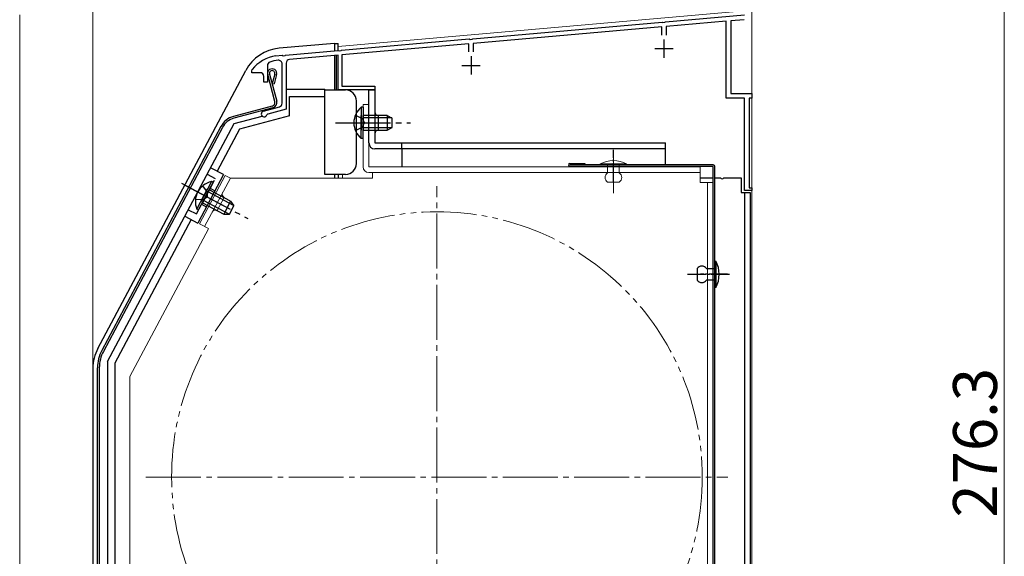
# Model space of a CAD drawing. Extents: x 0 to 1092, y 0 to 1583.
# Drawn here: x 146 to 415, y 1158 to 1305 of the extents above; entities that cross this region are included whole.
import ezdxf

# ---------------------------------------------------------------- set-up
doc = ezdxf.new("R2010")
doc.units = 0
for name, pattern in [('YCENTER_1', [13, 10, -1, 1, -1]), ('YDIVIDE_1', [15, 10, -1, 1, -1, 1, -1]), ('YHIDDEN_1', [4, 3, -1])]:
    doc.linetypes.add(name, pattern=pattern)
for name, color, linetype, lineweight in [('YKK_11', 7, 'CONTINUOUS', 30), ('YKK_12', 2, 'CONTINUOUS', 13), ('YKK_13', 4, 'CONTINUOUS', 30), ('YKK_D', 6, 'CONTINUOUS', 13)]:
    doc.layers.add(name, color=color, linetype=linetype, lineweight=lineweight)
doc.styles.add('text-b', font='txt.shx', dxfattribs={"bigfont": 'extfont2.shx'})

msp = doc.modelspace()

# ---------------------------------------------------------------- linework, layer by layer
at = {"layer": 'YKK_11', "linetype": 'ByBlock', "lineweight": -2, "ltscale": 0.5}
for p, q in [((322.46, 1304.41), (344, 1306.3)), ((343.97, 1304.99), (340.3, 1304.67)), ((340.3, 1304.67), (340.3, 1284.8)), ((269.76, 1299.8), (321.54, 1304.33)), ((321.4, 1303.02), (269.9, 1298.51)), ((321.4, 1300.8), (321.4, 1303.02)), ((321.54, 1304.33), (321.74, 1304.23)), ((321.74, 1304.23), (322.29, 1304.28)), ((322.29, 1304.28), (322.46, 1304.41)), ((339, 1304.56), (322.6, 1303.12)), ((322.6, 1303.12), (322.6, 1300.8)), ((339, 1283.5), (339, 1304.56)), ((233.96, 1296.67), (268.84, 1299.72)), ((268.84, 1299.72), (269.04, 1299.62)), ((269.04, 1299.62), (269.59, 1299.67)), ((269.59, 1299.67), (269.76, 1299.8)), ((218.66, 1295.33), (233.04, 1296.59)), ((233.04, 1296.59), (233.24, 1296.49)), ((233.79, 1296.54), (233.96, 1296.67)), ((268.7, 1298.41), (234, 1295.37)), ((268.7, 1296.2), (268.7, 1298.41)), ((269.9, 1298.51), (269.9, 1296.2)), ((215.99, 1295.1), (216.01, 1295.1)), ((216.01, 1295.1), (217.74, 1295.25)), ((217.74, 1295.25), (217.94, 1295.15)), ((217.94, 1295.15), (218.49, 1295.2)), ((218.49, 1295.2), (218.66, 1295.33)), ((233, 1295.28), (219.71, 1294.12)), ((233, 1285.8), (233, 1295.28)), ((233.24, 1296.49), (233.79, 1296.54)), ((234, 1295.37), (234, 1286.8)), ((209.4, 1291.03), (209.51, 1291.34)), ((213.7, 1292.46), (213.7, 1287.9)), ((217.7, 1282.17), (217.7, 1292.92)), ((218.8, 1293.12), (218.8, 1280.55)), ((209.4, 1290.5), (209.4, 1291.03)), ((211.7, 1290.5), (209.4, 1290.5)), ((212.7, 1287.9), (212.7, 1289.5)), ((213.7, 1287.9), (212.7, 1287.9)), ((234, 1286.8), (243, 1286.8)), ((243, 1286.8), (243, 1285.8)), ((243, 1285.8), (233, 1285.8)), ((344, 1283.5), (339, 1283.5)), ((340.3, 1284.8), (346, 1284.8)), ((344, 1258.3), (344, 1283.5)), ((346, 1283.5), (345.3, 1283.5)), ((345.3, 1283.5), (345.3, 1259)), ((346, 1284.8), (346, 1283.5)), ((212.59, 1280.03), (216.96, 1281.2)), ((218.8, 1280.55), (213.77, 1279.21)), ((213.77, 1279.21), (213.56, 1279.01)), ((345.3, 1259), (346, 1259)), ((346, 1259), (346, 1258.3)), ((346, 1258.3), (344, 1258.3))]:
    msp.add_line(p, q, dxfattribs=at)
at = {"layer": 'YKK_11', "ltscale": 0.5}
for p, q in [((322, 1299.6), (322, 1294.6)), ((319.5, 1297.1), (324.5, 1297.1)), ((269.3, 1295), (269.3, 1290)), ((266.8, 1292.5), (271.8, 1292.5))]:
    msp.add_line(p, q, dxfattribs=at)
at = {"layer": 'YKK_11', "linetype": 'ByBlock', "lineweight": -2, "ltscale": 0.5}
for centre, radius, start, end in [((217.4, 1285.2), 10, 98.1341, 142.1364), ((217.4, 1285.2), 8.75, 95.1822, 110.3887), ((216.7, 1292.92), 1, 0, 95.1822), ((219.8, 1293.12), 1, 95, 180), ((214.7, 1292.46), 1, 110.3887, 180), ((211.7, 1289.5), 1, 0, 90), ((216.7, 1282.17), 1, 285, 0), ((212.8, 1279.26), 0.8, 104.9999, 341.9442)]:
    msp.add_arc(centre, radius, start, end, dxfattribs=at)
at = {"layer": 'YKK_12', "ltscale": 1.5}
for p, q in [((346, 1326.3), (346, 1075.04)), ((233, 1297.7), (344, 1307.41)), ((233, 1297.7), (233, 1296.59)), ((233, 1294.74), (233, 1285.8)), ((234.2, 1285.8), (233, 1285.8)), ((233, 1262.7), (233, 1261.7)), ((234.2, 1262.7), (234.2, 1261.7))]:
    msp.add_line(p, q, dxfattribs=at)
at = {"layer": 'YKK_12', "linetype": 'YCENTER_1', "lineweight": 13, "ltscale": 1.5}
for p, q in [((260, 1100.5), (260, 1259.5)), ((180.5, 1180), (339.5, 1180))]:
    msp.add_line(p, q, dxfattribs=at)
at = {"layer": 'YKK_12', "linetype": 'YDIVIDE_1', "lineweight": 13, "ltscale": 1.5}
msp.add_circle((260, 1180), 72.5, dxfattribs=at)
at = {"layer": 'YKK_13', "ltscale": 1.5}
for p, q in [((232, 1298.5), (216.9, 1297.18)), ((232, 1298.5), (232, 1296.5)), ((232, 1298.5), (233, 1298.5)), ((233, 1296.59), (233, 1298.5)), ((232, 1295.19), (232, 1285.8)), ((232.5, 1295.24), (232.5, 1285.8)), ((233, 1285.8), (233, 1294.77)), ((167.35, 1215.13), (207.75, 1291.12)), ((215.73, 1282.61), (213.75, 1290)), ((214.23, 1290.13), (216.21, 1282.74)), ((215.68, 1290.13), (214.99, 1287.57)), ((216.16, 1290), (215.48, 1287.44)), ((214.99, 1287.57), (215.48, 1287.44)), ((218.9, 1286), (229.4, 1286)), ((229.4, 1284), (229.4, 1286)), ((219.7, 1278.76), (219.7, 1284)), ((219.7, 1284), (229.4, 1284)), ((229.4, 1285.8), (235, 1285.8)), ((229.4, 1262.7), (229.4, 1284)), ((215.02, 1281.38), (204.41, 1278.54)), ((215.15, 1280.9), (204.54, 1278.06)), ((238, 1265.7), (238, 1282.8)), ((239.29, 1281.05), (239.29, 1274.8)), ((239.8, 1281.05), (239.29, 1281.05)), ((239.8, 1281.05), (239.8, 1274.8)), ((219.7, 1278.76), (206.03, 1275.09)), ((239.29, 1272.55), (239.29, 1278.8)), ((246.4, 1278.8), (239.8, 1278.8)), ((239.8, 1272.55), (239.8, 1278.8)), ((247.71, 1278.15), (239.8, 1278.15)), ((246.4, 1278.8), (246.4, 1274.8)), ((246.4, 1278.8), (247.8, 1278.1)), ((247.8, 1275.5), (247.8, 1278.1)), ((200.98, 1275.81), (168.42, 1214.57)), ((201.42, 1275.57), (168.86, 1214.34)), ((170, 1211.6), (204.55, 1276.58)), ((206.03, 1275.09), (199.92, 1263.6)), ((247.71, 1275.46), (239.8, 1275.46)), ((246.4, 1274.8), (247.8, 1275.5)), ((239.8, 1272.55), (239.29, 1272.55)), ((239.8, 1274.8), (246.4, 1274.8)), ((201.68, 1262.67), (198.15, 1264.54)), ((201.68, 1262.67), (194.64, 1249.42)), ((235, 1262.7), (229.4, 1262.7)), ((232, 1262.7), (232, 1261.7)), ((233, 1262.7), (233, 1261.7)), ((191.1, 1259.8), (201.8, 1254.11)), ((198.38, 1260.74), (195.45, 1255.22)), ((198.83, 1260.5), (195.9, 1254.98)), ((198.83, 1260.5), (198.38, 1260.74)), ((194.39, 1253.23), (197.33, 1258.75)), ((194.84, 1252.99), (197.78, 1258.51)), ((204.45, 1254.22), (197.47, 1257.94)), ((203.6, 1255.41), (197.78, 1258.51)), ((195.9, 1254.98), (201.73, 1251.88)), ((203.19, 1251.85), (196.21, 1255.56)), ((203.6, 1255.41), (201.73, 1251.88)), ((203.29, 1251.84), (204.51, 1254.14)), ((203.6, 1255.41), (204.51, 1254.14)), ((191.11, 1251.3), (194.64, 1249.42)), ((194.84, 1252.99), (194.39, 1253.23)), ((201.73, 1251.88), (203.29, 1251.84)), ((192.88, 1250.36), (172, 1211.1)), ((170, 1211.6), (170, 1089.5)), ((172, 1211.1), (172, 1124.5)), ((166, 1209.73), (166, 1083)), ((167.25, 1084.1), (167.25, 1209.88)), ((167.75, 1209.88), (167.75, 1084.1)), ((170, 1201), (170, 1089.5))]:
    msp.add_line(p, q, dxfattribs=at)
at = {"layer": 'YKK_13', "linetype": 'Continuous', "ltscale": 0.5}
for p, q in [((241.4, 1271.3), (241.4, 1285.8)), ((241.4, 1285.8), (243, 1285.8)), ((243, 1285.8), (243, 1271.3)), ((244, 1274.8), (244, 1278.8)), ((243, 1271.3), (322.4, 1271.3)), ((322.4, 1269.7), (243, 1269.7)), ((250.4, 1269.7), (250.4, 1264.8)), ((322.4, 1265.3), (322.4, 1271.3)), ((335.5, 1265.3), (296.3, 1265.3)), ((335.5, 1264.9), (296.3, 1264.9)), ((335.5, 1093.6), (335.5, 1264.9)), ((335.9, 1093.6), (335.9, 1264.9)), ((335.9, 1239), (336.2, 1239)), ((335.9, 1231.8), (335.9, 1239)), ((336.2, 1239), (336.2, 1231.8)), ((331.1, 1237), (331.1, 1233.8)), ((333.6, 1237), (335.9, 1237)), ((335.9, 1237), (335.9, 1233.8)), ((335.9, 1233.8), (333.6, 1233.8)), ((336.2, 1231.8), (335.9, 1231.8))]:
    msp.add_line(p, q, dxfattribs=at)
at = {"layer": 'YKK_13', "linetype": 'Continuous', "lineweight": 13, "ltscale": 0.5}
for p, q in [((239.8, 1264.8), (239.8, 1281.8)), ((241.4, 1281.8), (239.8, 1281.8)), ((241.4, 1264.8), (241.4, 1281.8)), ((331.9, 1264.8), (241.4, 1264.8)), ((311.8, 1265.6), (304.6, 1265.6)), ((304.6, 1265.6), (304.6, 1265.3)), ((304.6, 1265.3), (311.8, 1265.3)), ((309.8, 1265.3), (306.6, 1265.3)), ((306.6, 1265.3), (306.6, 1264.7)), ((306.6, 1264.7), (306.6, 1263.1)), ((309.8, 1263.1), (309.8, 1265.3)), ((311.8, 1265.3), (311.8, 1265.6)), ((331.9, 1264.8), (331.9, 1260.5)), ((195.1, 1249.21), (202.15, 1262.45)), ((196.52, 1248.46), (203.56, 1261.7)), ((203.56, 1261.7), (202.15, 1262.45)), ((242.4, 1261.7), (203.56, 1261.7)), ((331.9, 1263.2), (241.4, 1263.2)), ((242.4, 1261.7), (242.4, 1263.2)), ((309.8, 1260.6), (306.6, 1260.6)), ((331.9, 1260.5), (335.5, 1260.5)), ((333.9, 1260.5), (333.9, 1096.6)), ((335.5, 1096.6), (335.5, 1260.5)), ((199.98, 1252.84), (201.86, 1256.37)), ((197.58, 1247.89), (195.1, 1249.21)), ((197.56, 1247.85), (176.1, 1207.5)), ((176.1, 1109.5), (176.1, 1207.5))]:
    msp.add_line(p, q, dxfattribs=at)
at = {"layer": 'YKK_13'}
for p, q in [((204.55, 1276.58), (212.28, 1278.65)), ((296.3, 1265.7), (300.4, 1265.7)), ((300.4, 1265.7), (300.4, 1265.3)), ((331.9, 1261.8), (335.5, 1261.8)), ((335.9, 1261.8), (337.44, 1261.8)), ((338.36, 1261.8), (343.1, 1261.8)), ((343.1, 1261.8), (343.1, 1257.8)), ((343.1, 1257.8), (345.6, 1257.8)), ((344, 1257.8), (344, 1105)), ((345.6, 1257.8), (345.6, 1105))]:
    msp.add_line(p, q, dxfattribs=at)
at = {"layer": 'YKK_13', "linetype": 'YHIDDEN_1', "ltscale": 1.5}
for p, q in [((237.7, 1278.88), (239.61, 1277.95)), ((239.61, 1277.95), (240.22, 1276.8)), ((237.7, 1274.73), (239.61, 1275.66)), ((239.61, 1275.66), (240.22, 1276.8)), ((197.21, 1262.78), (199.42, 1261.6)), ((194.26, 1251.89), (199.42, 1261.6)), ((195.96, 1259.56), (197.21, 1257.85)), ((198.01, 1258.95), (199.34, 1258.25)), ((196.13, 1255.83), (197.21, 1256.55)), ((197.21, 1257.85), (197.21, 1256.55)), ((194.01, 1255.9), (196.13, 1255.83)), ((195.66, 1254.54), (196.99, 1253.84)), ((192.05, 1253.06), (194.26, 1251.89))]:
    msp.add_line(p, q, dxfattribs=at)
at = {"layer": 'YKK_13', "linetype": 'YCENTER_1', "ltscale": 1.5}
for p, q in [((232.3, 1276.8), (252.8, 1276.8)), ((190.22, 1260.27), (208.32, 1250.64))]:
    msp.add_line(p, q, dxfattribs=at)
at = {"layer": 'YKK_13', "linetype": 'YHIDDEN_1'}
msp.add_line((250.4, 1269.7), (250.4, 1271.3), dxfattribs=at)
at = {"layer": 'YKK_13', "linetype": 'YCENTER_1', "lineweight": 13, "ltscale": 0.5}
msp.add_line((308.2, 1257.6), (308.2, 1269.5), dxfattribs=at)
at = {"layer": 'YKK_13', "linetype": 'YCENTER_1', "ltscale": 0.5}
for p, q in [((308.2, 1260.75), (308.2, 1269.44)), ((328.43, 1235.4), (340.1, 1235.4)), ((339.38, 1235.4), (332.02, 1235.4))]:
    msp.add_line(p, q, dxfattribs=at)
at = {"layer": 'YKK_13', "ltscale": 1.5}
for centre, radius, start, end in [((217.91, 1285.72), 11.5, 95, 152), ((214.96, 1290.32), 1.25, 345, 195.004), ((214.96, 1290.32), 0.75, 345, 195.004), ((235, 1282.8), 3, 0, 90), ((214.76, 1282.35), 1, 285.0034, 15.0034), ((214.76, 1282.35), 1.5, 285.0034, 15.0034), ((242.83, 1276.8), 5.53, 129.7941, 230.2059), ((205.84, 1273.23), 5.5, 105.0034, 152), ((205.84, 1273.23), 5, 105.0034, 152), ((235, 1265.7), 3, 270, 0), ((199.52, 1255.32), 5.53, 101.7941, 202.2059), ((177.5, 1209.73), 11.5, 152, 180), ((177.25, 1209.88), 10, 152, 180), ((177.25, 1209.88), 9.5, 152, 180)]:
    msp.add_arc(centre, radius, start, end, dxfattribs=at)
at = {"layer": 'YKK_13', "linetype": 'Continuous', "ltscale": 0.5}
for centre, radius, start, end in [((244, 1279.8), 1, 180, 270), ((244, 1273.8), 1, 90, 180), ((243, 1271.3), 1.6, 180, 270), ((335.5, 1264.9), 0.4, 0, 90), ((332.35, 1236.17), 1.5, 33.5573, 146.4427), ((329.45, 1235.4), 7.65, 331.9275, 28.0725), ((332.35, 1234.63), 1.5, 213.5573, 326.4427)]:
    msp.add_arc(centre, radius, start, end, dxfattribs=at)
at = {"layer": 'YKK_13', "linetype": 'Continuous', "lineweight": 13, "ltscale": 0.5}
for centre, radius, start, end in [((241.4, 1264.8), 1.6, 180, 270), ((308.2, 1258.85), 7.65, 61.9275, 118.0725), ((307.43, 1261.85), 1.5, 123.4414, 236.5586), ((308.97, 1261.85), 1.5, 303.4414, 56.5586), ((202.33, 1257.26), 1, 152, 242), ((199.51, 1251.96), 1, 62, 152)]:
    msp.add_arc(centre, radius, start, end, dxfattribs=at)
at = {"layer": 'YKK_13'}
for centre, radius, start, end in [((296.3, 1265.3), 0.4, 90, 270), ((337.9, 1262), 0.5, 203.576, 336.4218)]:
    msp.add_arc(centre, radius, start, end, dxfattribs=at)
at = {"layer": 'YKK_D'}
for p, q in [((166, 1210.73), (166, 1347.3)), ((415, 1326.3), (415, 1050)), ((146, 1306.3), (146, 1071.5))]:
    msp.add_line(p, q, dxfattribs=at)

# ---------------------------------------------------------------- texts
at = {"layer": 'YKK_D', "style": 'text-b'}
msp.add_text('276.3', height=12, rotation=90, dxfattribs=at).set_placement((413, 1168.92))

doc.saveas('drawing.dxf')
